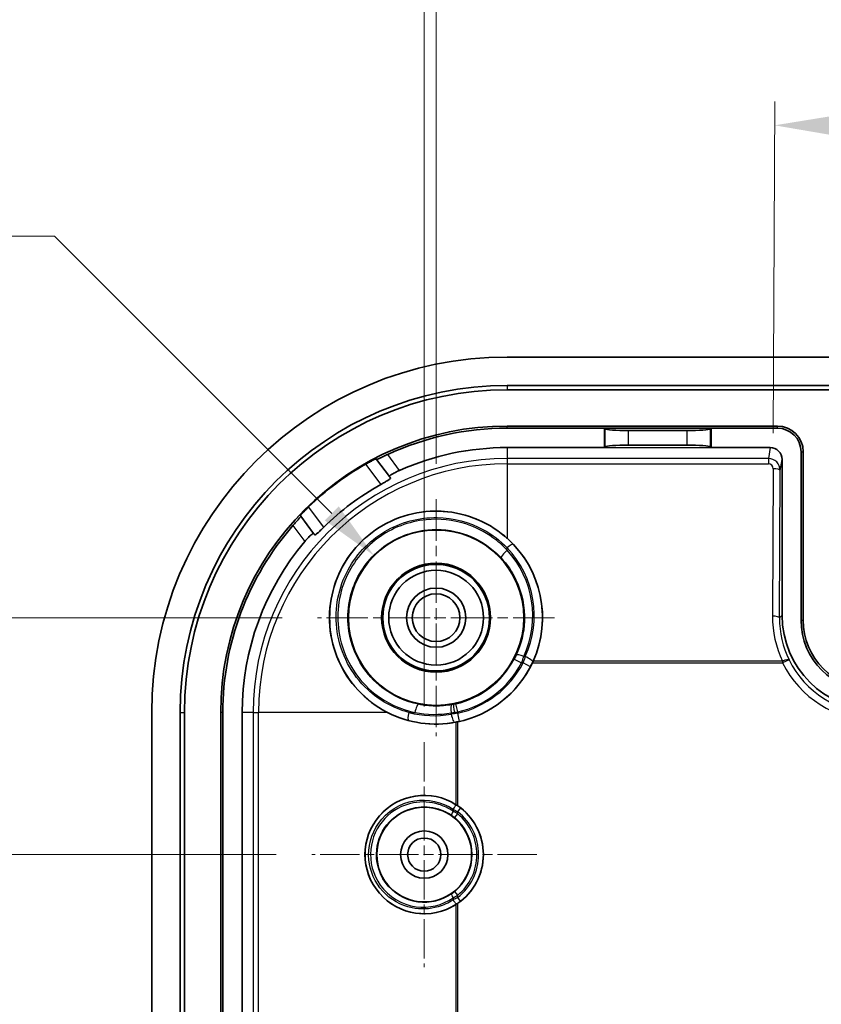
# Model space of a CAD drawing. Units: millimetres. Extents: x 53 to 2233, y 155 to 577.
# Drawn here: x 1443 to 1477, y 458 to 500 of the extents above; entities that cross this region are included whole.
import ezdxf

# ---------------------------------------------------------------- set-up
doc = ezdxf.new("R2010")
doc.units = ezdxf.units.MM
doc.linetypes.add('CHAIN', pattern=[0.3543, 0.2362, -0.0295, 0.0591, -0.0295])
doc.layers.get('Defpoints').update_dxf_attribs({"lineweight": 25})
for name, color, linetype, lineweight in [('Center Mark (ISO)', 131, 'Continuous', 18), ('Dimension (ISO)', 7, 'Continuous', 18), ('Visible (ISO)', 7, 'Continuous', 35), ('Visible Narrow (ISO)', 7, 'Continuous', 25)]:
    doc.layers.add(name, color=color, linetype=linetype, lineweight=lineweight)
doc.styles.add('Note Text (TK)', font='txt')
doc.dimstyles.new('Default - Method 1b (TK)', dxfattribs={"dimtxt": 2.5, "dimasz": 2.5, "dimexe": 1, "dimexo": 1.5, "dimgap": 1, "dimtad": 1, "dimtoh": 1, "dimrnd": 1e-08, "dimdsep": 46, "dimtxsty": 'Note Text (TK)', "dimcen": 0.09, "dimdle": 5, "dimclrd": 100, "dimclre": 100, "dimclrt": 7, "dimadec": 1, "dimazin": 1, "dimtfac": 1, "dimtmove": 0, "dimatfit": 3, "dimfxl": 1, "dimtolj": 1, "dimlwd": -1, "dimlwe": -1, "dimarcsym": 0})

# ---------------------------------------------------------------- blocks, each defined once
blk = doc.blocks.new('*D43')
at = {"layer": 'Defpoints', "color": 0}
for p in [(1511.5, 504.588), (1460.5, 479.668), (1511.5, 479.668)]:
    blk.add_point(p, dxfattribs=at)
at = {"layer": 'Dimension (ISO)', "color": 100}
for p, q in [((1460.5, 481.168), (1460.5, 505.588)), ((1511.5, 481.168), (1511.5, 505.588)), ((1463, 504.588), (1509, 504.588))]:
    blk.add_line(p, q, dxfattribs=at)
for points in [[(1463, 505.005), (1463, 504.171), (1460.5, 504.588)], [(1509, 505.005), (1509, 504.171), (1511.5, 504.588)]]:
    blk.add_solid(points, dxfattribs=at)
at = {"layer": 'Dimension (ISO)', "color": 7, "insert": (1484.615, 506.838), "char_height": 2.5, "attachment_point": 4, "style": 'Note Text (TK)'}
blk.add_mtext('\\A1;51', dxfattribs=at)
blk = doc.blocks.new('*D44')
at = {"layer": 'Defpoints', "color": 0}
for p in [(1512, 514.512), (1460, 469.418), (1512, 469.418)]:
    blk.add_point(p, dxfattribs=at)
at = {"layer": 'Dimension (ISO)', "color": 100}
for p, q in [((1460, 470.918), (1460, 515.512)), ((1512, 470.918), (1512, 515.512)), ((1462.5, 514.512), (1509.5, 514.512))]:
    blk.add_line(p, q, dxfattribs=at)
for points in [[(1462.5, 514.928), (1462.5, 514.095), (1460, 514.512)], [(1509.5, 514.928), (1509.5, 514.095), (1512, 514.512)]]:
    blk.add_solid(points, dxfattribs=at)
at = {"layer": 'Dimension (ISO)', "color": 7, "insert": (1484.366, 516.762), "char_height": 2.5, "attachment_point": 4, "style": 'Note Text (TK)'}
blk.add_mtext('\\A1;52', dxfattribs=at)
blk = doc.blocks.new('*D46')
at = {"layer": 'Defpoints', "color": 0}
for p in [(1455.25, 464.668), (1436.719, 406.668), (1455.25, 406.668)]:
    blk.add_point(p, dxfattribs=at)
at = {"layer": 'Dimension (ISO)', "color": 100}
for p, q in [((1453.75, 464.668), (1435.719, 464.668)), ((1436.719, 462.168), (1436.719, 409.168)), ((1453.75, 406.668), (1435.719, 406.668))]:
    blk.add_line(p, q, dxfattribs=at)
for points in [[(1436.303, 462.168), (1437.136, 462.168), (1436.719, 464.668)], [(1436.303, 409.168), (1437.136, 409.168), (1436.719, 406.668)]]:
    blk.add_solid(points, dxfattribs=at)
at = {"layer": 'Dimension (ISO)', "color": 7, "insert": (1434.469, 434.028), "char_height": 2.5, "attachment_point": 4, "rotation": 90, "style": 'Note Text (TK)'}
blk.add_mtext('\\A1;58', dxfattribs=at)
blk = doc.blocks.new('*D47')
at = {"layer": 'Defpoints', "color": 0}
for p in [(1455.5, 474.668), (1426.602, 396.668), (1455.743, 396.668)]:
    blk.add_point(p, dxfattribs=at)
at = {"layer": 'Dimension (ISO)', "color": 100}
for p, q in [((1454, 474.668), (1425.602, 474.668)), ((1426.602, 472.168), (1426.602, 399.168)), ((1454.243, 396.668), (1425.602, 396.668))]:
    blk.add_line(p, q, dxfattribs=at)
for points in [[(1426.186, 472.168), (1427.019, 472.168), (1426.602, 474.668)], [(1426.186, 399.168), (1427.019, 399.168), (1426.602, 396.668)]]:
    blk.add_solid(points, dxfattribs=at)
at = {"layer": 'Dimension (ISO)', "color": 7, "insert": (1424.352, 434.056), "char_height": 2.5, "attachment_point": 4, "rotation": 90, "style": 'Note Text (TK)'}
blk.add_mtext('\\A1;78', dxfattribs=at)
blk = doc.blocks.new('*D51')
at = {"layer": 'Defpoints', "color": 0}
for p in [(1457.868, 477.3), (1463.139, 472.029)]:
    blk.add_point(p, dxfattribs=at)
at = {"layer": 'Dimension (ISO)', "color": 100}
for p, q in [((1422.517, 490.767), (1444.401, 490.767)), ((1444.401, 490.767), (1456.1, 479.068)), ((1460.414, 474.664), (1460.594, 474.664)), ((1460.504, 474.574), (1460.504, 474.754))]:
    blk.add_line(p, q, dxfattribs=at)
blk.add_solid([(1456.395, 479.363), (1455.805, 478.773), (1457.868, 477.3)], dxfattribs=at)
at = {"layer": 'Dimension (ISO)', "color": 7, "insert": (1422.517, 493.316), "char_height": 2.5, "attachment_point": 4, "style": 'Note Text (TK)'}
blk.add_mtext('\\A1;(4-∅7.5)', dxfattribs=at)
blk = doc.blocks.new('*D57')
at = {"layer": 'Defpoints', "color": 0}
for p in [(1497.345, 495.351), (1474.719, 480.958), (1497.281, 480.884)]:
    blk.add_point(p, dxfattribs=at)
at = {"layer": 'Dimension (ISO)', "color": 100}
for p, q in [((1474.725, 482.458), (1474.788, 496.451)), ((1497.287, 482.384), (1497.349, 496.351)), ((1477.283, 495.44), (1494.845, 495.362))]:
    blk.add_line(p, q, dxfattribs=at)
for points in [[(1477.285, 495.857), (1477.281, 495.024), (1474.783, 495.451)], [(1494.847, 495.779), (1494.843, 494.946), (1497.345, 495.351)]]:
    blk.add_solid(points, dxfattribs=at)
at = {"layer": 'Dimension (ISO)', "color": 7, "insert": (1483.981, 497.661), "char_height": 2.5, "attachment_point": 4, "rotation": 359.7457, "style": 'Note Text (TK)'}
blk.add_mtext('\\A1;23', dxfattribs=at)

msp = doc.modelspace()

# ---------------------------------------------------------------- linework, layer by layer
at = {"layer": 'Center Mark (ISO)', "linetype": 'CHAIN', "ltscale": 7.408052}
for p, q in [((1460.4997, 479.6685), (1460.4997, 469.6683)), ((1465.4997, 474.6684), (1455.4996, 474.6684))]:
    msp.add_line(p, q, dxfattribs=at)
at = {"layer": 'Center Mark (ISO)', "linetype": 'CHAIN', "ltscale": 7.037547}
for p, q in [((1459.9997, 469.4184), (1459.9997, 459.9184)), ((1464.7497, 464.6684), (1455.2497, 464.6684))]:
    msp.add_line(p, q, dxfattribs=at)
at = {"layer": 'Visible (ISO)'}
for p, q in [((1463.4997, 485.6684), (1508.4997, 485.6684)), ((1463.4997, 484.4684), (1508.4997, 484.4684)), ((1477.5179, 484.2866), (1463.4997, 484.2866)), ((1474.8997, 482.7592), (1463.4997, 482.7592)), ((1467.5997, 482.6684), (1463.4997, 482.6684)), ((1472.0997, 482.6684), (1467.5997, 482.6684)), ((1467.5997, 482.6684), (1467.6248, 482.6433)), ((1467.5997, 481.8495), (1467.5997, 482.6684)), ((1468.621, 482.5634), (1471.0784, 482.5634)), ((1472.0997, 482.6684), (1472.0745, 482.6433)), ((1474.8997, 482.6684), (1472.0997, 482.6684)), ((1472.0997, 482.6684), (1472.0997, 481.8495)), ((1463.4997, 481.8495), (1467.5997, 481.8495)), ((1467.5997, 481.8495), (1467.6248, 481.8746)), ((1471.0784, 481.9545), (1468.621, 481.9545)), ((1472.0997, 481.8495), (1472.0745, 481.8746)), ((1472.0997, 481.8495), (1474.6005, 481.8495)), ((1457.9728, 481.371), (1457.9898, 481.3483)), ((1457.9898, 481.3483), (1458.5297, 480.6283)), ((1475.0997, 481.3478), (1475.0997, 474.7678)), ((1475.8997, 474.5684), (1475.8997, 481.6684)), ((1475.9905, 474.5684), (1475.9905, 481.6684)), ((1454.7898, 478.9483), (1454.7728, 478.971)), ((1455.3297, 478.2283), (1454.7898, 478.9483)), ((1448.4997, 400.6684), (1448.4997, 470.6684)), ((1449.6997, 400.6684), (1449.6997, 470.6684)), ((1449.8815, 470.6684), (1449.8815, 400.6684)), ((1451.4089, 470.6684), (1451.4089, 400.6684)), ((1451.4997, 470.6684), (1451.4997, 453.1684)), ((1452.3186, 453.1684), (1452.3186, 470.6684))]:
    msp.add_line(p, q, dxfattribs=at)
for centre, radius in [((1460.4997, 474.6684), 3.7), ((1460.4997, 474.6684), 2.3), ((1460.4997, 474.6684), 2.25), ((1460.4997, 474.6684), 2), ((1460.4997, 474.6684), 1.2501), ((1460.4997, 474.6684), 1.0065), ((1459.9997, 464.6684), 2), ((1459.9997, 464.6684), 1), ((1459.9997, 464.6684), 0.7)]:
    msp.add_circle(centre, radius, dxfattribs=at)
for centre, radius, start, end in [((1463.4997, 470.6684), 15, 90, 180), ((1463.4997, 470.6684), 13.8, 90, 180), ((1463.4997, 470.6684), 13.6182, 90, 180), ((1463.4997, 470.6684), 12.0908, 90, 180), ((1463.4997, 470.6684), 12, 90, 114.8452), ((1474.8997, 481.6684), 1.0908, 0, 90), ((1474.8997, 481.6684), 1, 0, 90), ((1463.4997, 470.6684), 11.181, 90, 113.94976), ((1463.4997, 470.6684), 12.0629, 119.72676, 134.01304), ((1463.4997, 470.6684), 11.001, 119.03317, 134.70663), ((1463.4997, 470.6684), 12, 138.8946, 180), ((1463.4997, 470.6684), 11.181, 139.79003, 180), ((1478.8997, 474.5684), 3, 180, 270), ((1478.8997, 474.5684), 2.9092, 180, 270), ((1460.4997, 474.6684), 4.4895, 281.73264, 334.7806), ((1459.9997, 464.6684), 2.4958, 304.47996, 55.52004)]:
    msp.add_arc(centre, radius, start, end, dxfattribs=at)
for centre, major_axis, ratio, start_param, end_param in [((1468.621, 482.6509), (-1, 0), 0.0874887, 0.0872665, 1.5707963), ((1471.0784, 482.6509), (-1, 0), 0.0874887, 1.5707963, 3.0543262), ((1468.621, 481.867), (1, 0), 0.0874887, 1.5707963, 3.0543262), ((1471.0784, 481.867), (1, 0), 0.0874887, 0.0872665, 1.5707963), ((1474.5996, 481.347), (0.0864, 0.4951), 0.9948871, 4.886069, 6.4551287), ((1460.4997, 474.6744), (0, 4.492), 0.9999991, 4.2891414, 5.5518693), ((1479.1003, 474.769), (-2.8293, -2.8293), 0.9996955, 5.4979394, 7.0684312), ((1460.4937, 474.6684), (4.4907, 0), 0.9999991, 4.240542, 4.9016799), ((1459.9963, 464.6684), (2.4976, 0), 0.9999991, 1.0034009, 5.2797844)]:
    msp.add_ellipse(centre, major_axis=major_axis, ratio=ratio, start_param=start_param, end_param=end_param, dxfattribs=at)
for points, knots in [([(1457.9728, 481.371), (1457.9714, 481.3727), (1457.9589, 481.3689), (1457.9113, 481.3489), (1457.8758, 481.3326), (1457.795, 481.2931), (1457.7443, 481.2674), (1457.6343, 481.209), (1457.5751, 481.1763), (1457.5194, 481.1445), (1457.5188, 481.1442), (1457.5181, 481.1438)], [0.000289793, 0.000289793, 0.000289793, 0.000289793, 0.01894291, 0.01894291, 0.03788582, 0.03788582, 0.05691455, 0.05691455, 0.075943279, 0.075943279, 0.076162246, 0.076162246, 0.076162246, 0.076162246]), ([(1458.4577, 481.5578), (1458.4565, 481.5573), (1458.4554, 481.5567), (1458.3961, 481.5293), (1458.3341, 481.5004), (1458.22, 481.4473), (1458.1678, 481.423), (1458.0861, 481.3856), (1458.0508, 481.3698), (1458.0034, 481.3504), (1457.9911, 481.3466), (1457.9898, 481.3483)], [0.075742383, 0.075742383, 0.075742383, 0.075742383, 0.07611327, 0.07611327, 0.095346711, 0.095346711, 0.114580153, 0.114580153, 0.133410681, 0.133410681, 0.151950743, 0.151950743, 0.151950743, 0.151950743]), ([(1458.5297, 480.6283), (1458.5296, 480.6286), (1458.5294, 480.6288), (1458.5293, 480.6291), (1458.5265, 480.6347), (1458.5349, 480.6464), (1458.5762, 480.6806), (1458.6091, 480.7029), (1458.6876, 480.7505), (1458.7384, 480.7788), (1458.8477, 480.8347), (1458.9056, 480.8622), (1458.9609, 480.8868)], [0.305247514, 0.305247514, 0.305247514, 0.305247514, 0.306147482, 0.306147482, 0.306147482, 0.325081972, 0.325081972, 0.344016461, 0.344016461, 0.363166892, 0.363166892, 0.381169552, 0.381169552, 0.381169552, 0.381169552]), ([(1458.1607, 480.2871), (1458.2141, 480.3167), (1458.2706, 480.3488), (1458.3763, 480.4106), (1458.4251, 480.4402), (1458.5009, 480.4891), (1458.533, 480.5115), (1458.5735, 480.5454), (1458.5818, 480.5569), (1458.5789, 480.5628), (1458.5787, 480.563), (1458.5785, 480.5633)], [0.076470007, 0.076470007, 0.076470007, 0.076470007, 0.094719764, 0.094719764, 0.113652933, 0.113652933, 0.13241712, 0.13241712, 0.151181306, 0.151181306, 0.1520879, 0.1520879, 0.1520879, 0.1520879]), ([(1455.1181, 479.3438), (1455.1176, 479.3433), (1455.1171, 479.3428), (1455.071, 479.2982), (1455.023, 479.2505), (1454.9362, 479.1613), (1454.8972, 479.1198), (1454.8368, 479.0533), (1454.8111, 479.0238), (1454.7786, 478.9837), (1454.7714, 478.9728), (1454.7728, 478.971)], [0.226503335, 0.226503335, 0.226503335, 0.226503335, 0.226722301, 0.226722301, 0.245751031, 0.245751031, 0.264779761, 0.264779761, 0.283722671, 0.283722671, 0.302375787, 0.302375787, 0.302375787, 0.302375787]), ([(1454.7898, 478.9483), (1454.7911, 478.9466), (1454.7839, 478.9358), (1454.752, 478.8958), (1454.727, 478.8662), (1454.6682, 478.7983), (1454.6303, 478.755), (1454.5473, 478.6603), (1454.5022, 478.6089), (1454.4593, 478.5596), (1454.4585, 478.5587), (1454.4577, 478.5578)], [0.152919691, 0.152919691, 0.152919691, 0.152919691, 0.171459753, 0.171459753, 0.190290281, 0.190290281, 0.209523722, 0.209523722, 0.228757164, 0.228757164, 0.22912805, 0.22912805, 0.22912805, 0.22912805]), ([(1463.4997, 478.0178), (1463.4641, 478.0497), (1463.4282, 478.0809), (1463.0263, 478.4192), (1462.5791, 478.6894), (1461.6157, 479.0563), (1461.0996, 479.1527), (1460.1396, 479.1782), (1459.6229, 479.111), (1458.6449, 478.7996), (1458.1835, 478.5555), (1457.4166, 477.9803), (1457.0531, 477.6057), (1456.4803, 476.754), (1456.2711, 476.2768), (1456.0267, 475.3481), (1455.9748, 474.8256), (1456.0573, 473.7981), (1456.1915, 473.2931), (1456.5787, 472.4163), (1456.8618, 471.9777), (1457.5614, 471.2288), (1457.9777, 470.9185), (1458.4159, 470.6873), (1458.4341, 470.6778), (1458.4525, 470.6684)], [0.5741972, 0.5741972, 0.5741972, 0.5741972, 0.5885374, 0.5885374, 0.7339682, 0.7339682, 0.8793991, 0.8793991, 1.0231909, 1.0231909, 1.1669827, 1.1669827, 1.3107745, 1.3107745, 1.4545663, 1.4545663, 1.5999972, 1.5999972, 1.745428, 1.745428, 1.8914865, 1.8914865, 2.0375449, 2.0375449, 2.0438552, 2.0438552, 2.0438552, 2.0438552]), ([(1455.3785, 478.1633), (1455.3787, 478.163), (1455.3789, 478.1628), (1455.3837, 478.1584), (1455.3971, 478.1631), (1455.441, 478.1924), (1455.4715, 478.217), (1455.5396, 478.2761), (1455.5818, 478.3147), (1455.6707, 478.3988), (1455.7172, 478.4441), (1455.7607, 478.4871)], [0.151480513, 0.151480513, 0.151480513, 0.151480513, 0.152387107, 0.152387107, 0.171151293, 0.171151293, 0.18991548, 0.18991548, 0.208848649, 0.208848649, 0.227098405, 0.227098405, 0.227098405, 0.227098405]), ([(1454.9609, 477.8868), (1454.9999, 477.933), (1455.0425, 477.9809), (1455.1268, 478.0702), (1455.1682, 478.111), (1455.2359, 478.173), (1455.2666, 478.1983), (1455.3109, 478.2284), (1455.3245, 478.2333), (1455.3291, 478.229), (1455.3294, 478.2288), (1455.3296, 478.2286), (1455.3297, 478.2283)], [0.231125412, 0.231125412, 0.231125412, 0.231125412, 0.249128071, 0.249128071, 0.268278503, 0.268278503, 0.287212992, 0.287212992, 0.306147482, 0.306147482, 0.306147482, 0.307047449, 0.307047449, 0.307047449, 0.307047449]), ([(1464.5613, 472.7555), (1464.5614, 472.7557), (1464.5615, 472.7559), (1464.5727, 472.7799), (1464.5842, 472.8048), (1464.5953, 472.8294)], [0.0479199832, 0.0479199832, 0.0479199832, 0.0479199832, 0.0479939054, 0.0479939054, 0.0558537886, 0.0558537886, 0.0558537886, 0.0558537886]), ([(1461.3387, 470.2579), (1461.3633, 470.2626), (1461.3883, 470.2677), (1461.4124, 470.2726), (1461.4125, 470.2727), (1461.4126, 470.2727)], [0.1296608754, 0.1296608754, 0.1296608754, 0.1296608754, 0.1369979162, 0.1369979162, 0.1370305216, 0.1370305216, 0.1370305216, 0.1370305216]), ([(1461.4126, 466.7258), (1461.4123, 466.726), (1461.412, 466.7262), (1461.3883, 466.7424), (1461.3635, 466.7589), (1461.3387, 466.7747)], [0.0514985706, 0.0514985706, 0.0514985706, 0.0514985706, 0.0516063053, 0.0516063053, 0.0601144957, 0.0601144957, 0.0601144957, 0.0601144957]), ([(1461.3387, 462.5621), (1461.3635, 462.578), (1461.3883, 462.5944), (1461.412, 462.6107), (1461.4123, 462.6109), (1461.4126, 462.6111)], [0.1413965288, 0.1413965288, 0.1413965288, 0.1413965288, 0.1499047192, 0.1499047192, 0.1500124539, 0.1500124539, 0.1500124539, 0.1500124539])]:
    msp.add_open_spline(points, degree=3, knots=knots, dxfattribs=at)
for points, weights in [([(1458.5297, 480.6283), (1458.5542, 480.5957), (1458.5785, 480.5633)], [1.00001360377, 1.00002037682, 1.00001370557]), ([(1455.3785, 478.1633), (1455.3542, 478.1957), (1455.3297, 478.2283)], [1.00001370622, 1.00002037778, 1.00001360441])]:
    msp.add_rational_spline(points, weights, degree=2, dxfattribs=at)
at = {"layer": 'Visible Narrow (ISO)'}
for p, q in [((1463.4997, 484.4684), (1463.4997, 484.2866)), ((1463.4997, 482.6684), (1463.4997, 482.7592)), ((1467.6248, 482.6433), (1467.6248, 481.8746)), ((1468.621, 481.9545), (1468.621, 482.5634)), ((1471.0784, 482.5634), (1471.0784, 481.9545)), ((1472.0745, 481.8746), (1472.0745, 482.6433)), ((1474.8997, 482.6684), (1474.8997, 482.7592)), ((1463.4997, 481.8495), (1463.4997, 481.3884)), ((1467.5997, 481.8495), (1472.0997, 481.8495)), ((1474.6005, 481.8495), (1474.52, 481.3884)), ((1458.9609, 480.8868), (1458.4577, 481.5578)), ((1463.4997, 481.3884), (1463.4997, 481.1638)), ((1474.52, 481.3884), (1463.4997, 481.3884)), ((1474.52, 481.3884), (1474.52, 481.1638)), ((1475.0187, 480.884), (1475.0997, 481.3478)), ((1475.8997, 481.6684), (1475.9905, 481.6684)), ((1457.5181, 481.1438), (1458.1607, 480.2871)), ((1463.4997, 481.1638), (1463.4997, 478.0178)), ((1463.4997, 481.1638), (1474.52, 481.1638)), ((1474.7187, 480.9579), (1474.6911, 474.7331)), ((1474.9911, 474.6592), (1475.0187, 480.884)), ((1455.7607, 478.4871), (1455.1181, 479.3438)), ((1454.4577, 478.5578), (1454.9609, 477.8868)), ((1463.4997, 477.5149), (1463.4997, 477.6126)), ((1475.0997, 474.7678), (1474.9911, 474.6592)), ((1475.8997, 474.5684), (1475.9905, 474.5684)), ((1464.1985, 473.0265), (1464.2588, 473.0265)), ((1463.7973, 472.9195), (1464.1065, 472.7555)), ((1464.168, 472.7555), (1464.1065, 472.7555)), ((1464.4784, 472.5937), (1464.168, 472.7555)), ((1464.5613, 472.7555), (1475.1229, 472.7555)), ((1475.1229, 472.8294), (1464.5953, 472.8294)), ((1475.3921, 472.8877), (1475.1229, 472.7555)), ((1475.1229, 472.8294), (1475.1229, 472.7555)), ((1461.4127, 470.6891), (1461.3344, 471.0302)), ((1449.6997, 470.6684), (1449.8815, 470.6684)), ((1451.4997, 470.6684), (1451.4089, 470.6684)), ((1452.7797, 470.6684), (1452.3186, 470.6684)), ((1452.7797, 470.6684), (1453.0043, 470.6684)), ((1452.7797, 470.6684), (1452.7797, 400.6684)), ((1458.4525, 470.6684), (1453.0043, 470.6684)), ((1453.0043, 400.6684), (1453.0043, 470.6684)), ((1459.3472, 470.6684), (1459.6066, 470.6684)), ((1461.1416, 470.5957), (1461.1416, 470.6513)), ((1461.2727, 470.6684), (1461.4126, 470.6684)), ((1461.4126, 470.6684), (1461.4126, 470.6332)), ((1461.4898, 470.2919), (1461.4126, 470.6332)), ((1461.3387, 470.2579), (1461.3387, 466.7747)), ((1461.4126, 466.7258), (1461.4126, 470.2727)), ((1461.2155, 466.5825), (1461.2155, 466.4956)), ((1461.2855, 466.2296), (1461.4126, 466.384)), ((1461.4126, 466.476), (1461.5358, 466.6335)), ((1461.4126, 466.384), (1461.4126, 466.476)), ((1461.4126, 462.9528), (1461.2855, 463.1072)), ((1461.2155, 462.8412), (1461.2155, 462.7544)), ((1461.4126, 462.8609), (1461.4126, 462.9528)), ((1461.5358, 462.7033), (1461.4126, 462.8609)), ((1461.4126, 408.7258), (1461.4126, 462.6111)), ((1461.3387, 462.5621), (1461.3387, 408.7747))]:
    msp.add_line(p, q, dxfattribs=at)
for centre, radius, start, end in [((1463.4997, 470.6684), 10.72, 90, 180), ((1463.4997, 470.6684), 10.4954, 90, 180), ((1460.4997, 474.6684), 3.7327, 282.9224, 332.06041), ((1460.4997, 474.6684), 4.1372, 282.74803, 332.45952), ((1460.4997, 474.6684), 4.0827, 282.9224, 332.06041), ((1460.4997, 474.6684), 4.4872, 282.74803, 332.45952), ((1463.4997, 470.6684), 2.0871, 179.43255, 180), ((1459.9997, 464.6684), 2.2942, 308.01426, 51.98574), ((1459.9997, 464.6684), 2.2225, 309.47423, 50.52577), ((1459.9997, 464.6684), 2.4942, 308.01426, 51.98574), ((1459.9997, 464.6684), 2.0225, 309.47423, 50.52577)]:
    msp.add_arc(centre, radius, start, end, dxfattribs=at)
for centre, major_axis, ratio, start_param, end_param in [((1474.5187, 480.8836), (0.0395, 0.5032), 0.9904416, 4.7906713, 6.3597311), ((1474.5187, 480.9575), (0.021, 0.2052), 0.9692795, 4.812852, 6.3819118), ((1474.7187, 480.884), (0.3, -0.0013), 0.2463965, 0.0180086, 1.5718898), ((1463.4997, 477.5263), (0.2536, 0.2412), 0.1811982, 0.0053241, 1.4001876), ((1460.4997, 474.7602), (0, 4.1396), 0.9999991, 4.2802729, 5.4725732), ((1463.4997, 477.4287), (-0.2573, -0.2372), 0.1837425, 4.5445914, 6.2778586), ((1460.4997, 474.7492), (0, 4.0803), 0.9999991, 4.2765226, 5.4571677), ((1478.9918, 474.7345), (-1.7253, -3.9652), 0.9935128, 5.1207146, 5.5771213), ((1474.6911, 474.6592), (0.3, -0.0013), 0.2463965, 0.0180086, 1.5718898), ((1478.9918, 474.6605), (-1.61, -3.6883), 0.9930127, 5.1217414, 5.5781481), ((1464.1985, 472.9403), (-0.3173, 0.1478), 0.2245802, 4.816606, 6.2778121), ((1464.2588, 472.9403), (0.3178, -0.1466), 0.2249511, 0.0053737, 1.6741704), ((1475.1229, 472.7555), (0.27, 0.1308), 0.2230395, 0.0239612, 1.4631651), ((1478.9833, 474.6521), (-3.0415, -3.0415), 0.9996955, 5.9543461, 7.0684312), ((1478.9833, 474.6521), (-2.8294, -2.8294), 0.9996498, 5.9543461, 7.0684312), ((1459.6928, 470.6684), (0.0697, 0.343), 0.241761, 0.0053961, 1.6198518), ((1461.2278, 470.6513), (-0.062, 0.3445), 0.2427369, 0.0053974, 1.5271555), ((1461.3172, 470.6684), (-0.0699, 0.343), 0.1246168, 0.0052771, 1.5454163), ((1459.4334, 470.6684), (-0.0897, -0.3383), 0.238643, 4.7755901, 6.2777935), ((1460.4079, 474.6684), (-4.1383, 0), 0.9999991, 1.311574, 1.7490187), ((1460.4189, 474.6684), (4.0816, 0), 0.9999991, 4.5120413, 4.8903861), ((1461.2278, 470.5957), (0.062, -0.3445), 0.2427276, 4.6686934, 6.2777879), ((1461.2648, 466.5825), (0.1105, 0.1667), 0.2073349, 0.0053523, 1.707311), ((1461.2648, 466.4956), (-0.1137, -0.1646), 0.2047536, 4.8528881, 6.277836), ((1461.2648, 462.8412), (-0.1137, 0.1646), 0.2047536, 0.0053493, 1.4302972), ((1461.2648, 462.7544), (0.1105, -0.1667), 0.2073349, 4.5758743, 6.277833)]:
    msp.add_ellipse(centre, major_axis=major_axis, ratio=ratio, start_param=start_param, end_param=end_param, dxfattribs=at)
for points, knots in [([(1463.7531, 477.7677), (1463.4405, 478.0965), (1463.0768, 478.3784), (1462.0401, 478.9539), (1461.3116, 479.1506), (1459.7514, 479.1781), (1458.9202, 478.959), (1457.4601, 478.0938), (1456.8461, 477.4289), (1456.0603, 475.828), (1455.9183, 474.8827), (1456.2128, 472.9793), (1456.7199, 472.0396), (1457.995, 470.8705), (1458.6473, 470.5149), (1459.3433, 470.3302)], [-1.5446477, -1.5446477, -1.5446477, -1.5446477, -1.4170561, -1.4170561, -1.2129095, -1.2129095, -0.9836147, -0.9836147, -0.7433272, -0.7433272, -0.4892439, -0.4892439, -0.2050905, -0.2050905, 0, 0, 0, 0]), ([(1459.3472, 470.6684), (1458.7055, 470.8422), (1458.1042, 471.175), (1456.9304, 472.2656), (1456.4651, 473.1401), (1456.2004, 474.9099), (1456.3356, 475.7882), (1457.0703, 477.2762), (1457.6421, 477.8944), (1459.0008, 478.7005), (1459.7738, 478.9058), (1461.2251, 478.8849), (1461.903, 478.7049), (1462.8688, 478.1754), (1463.2078, 477.9157), (1463.4997, 477.6126)], [0, 0, 0, 0, 0.2050905, 0.2050905, 0.4892439, 0.4892439, 0.7433272, 0.7433272, 0.9836147, 0.9836147, 1.2129095, 1.2129095, 1.4170561, 1.4170561, 1.5446477, 1.5446477, 1.5446477, 1.5446477]), ([(1463.4997, 477.5149), (1463.3173, 477.7103), (1463.1153, 477.8883), (1462.5489, 478.2964), (1462.1596, 478.4934), (1461.2127, 478.7975), (1460.6399, 478.8591), (1459.345, 478.7307), (1458.6316, 478.4576), (1457.4198, 477.5676), (1456.9331, 476.9393), (1456.336, 475.4549), (1456.2686, 474.586), (1456.6592, 472.8622), (1457.1882, 472.0309), (1458.41, 471.0675), (1458.9944, 470.7956), (1459.6066, 470.6684)], [2.6030204, 2.6030204, 2.6030204, 2.6030204, 2.6841179, 2.6841179, 2.8138738, 2.8138738, 2.9825566, 2.9825566, 3.2018442, 3.2018442, 3.4293615, 3.4293615, 3.678911, 3.678911, 3.9618774, 3.9618774, 4.155043, 4.155043, 4.155043, 4.155043]), ([(1459.762, 471.0115), (1459.2023, 471.1252), (1458.668, 471.3699), (1457.5496, 472.2399), (1457.0641, 472.9925), (1456.7014, 474.5551), (1456.7593, 475.3432), (1457.2966, 476.6894), (1457.7368, 477.2591), (1458.834, 478.065), (1459.4806, 478.3114), (1460.654, 478.4246), (1461.173, 478.3669), (1462.0304, 478.0871), (1462.3828, 477.9065), (1462.895, 477.533), (1463.0774, 477.3703), (1463.2421, 477.1917)], [-4.155043, -4.155043, -4.155043, -4.155043, -3.9618774, -3.9618774, -3.678911, -3.678911, -3.4293615, -3.4293615, -3.2018442, -3.2018442, -2.9825566, -2.9825566, -2.8138738, -2.8138738, -2.6841179, -2.6841179, -2.6030204, -2.6030204, -2.6030204, -2.6030204]), ([(1464.5768, 472.7941), (1464.7887, 473.2538), (1464.9221, 473.7496), (1465.0126, 474.7117), (1464.9847, 475.1763), (1464.8872, 475.6259), (1464.7896, 476.0755), (1464.6224, 476.5099), (1464.2152, 477.2193), (1463.9998, 477.5084), (1463.7531, 477.7677)], [-2.0029124, -2.0029124, -2.0029124, -2.0029124, -1.664658, -1.664658, -1.3572387, -1.3572387, -1.3572387, -1.0498195, -1.0498195, -0.8106121, -0.8106121, -0.8106121, -0.8106121]), ([(1463.2421, 477.1917), (1463.4957, 476.9166), (1463.7076, 476.6032), (1464.1255, 475.7247), (1464.2498, 475.1215), (1464.2088, 474.0284), (1464.0904, 473.5374), (1463.8814, 473.0884)], [0.8260176, 0.8260176, 0.8260176, 0.8260176, 1.1269272, 1.1269272, 1.6083827, 1.6083827, 2.0066627, 2.0066627, 2.0066627, 2.0066627]), ([(1463.8814, 473.0884), (1463.8684, 473.0604), (1463.8548, 473.0322), (1463.8267, 472.9757), (1463.8122, 472.9475), (1463.7973, 472.9195)], [0, 0, 0, 0, 0.010408788, 0.010408788, 0.020817575, 0.020817575, 0.020817575, 0.020817575]), ([(1464.1065, 472.7555), (1464.1228, 472.8005), (1464.1386, 472.8457), (1464.1694, 472.9363), (1464.1842, 472.9816), (1464.1985, 473.0265)], [-0.020817575, -0.020817575, -0.020817575, -0.020817575, -0.010408788, -0.010408788, 0, 0, 0, 0]), ([(1464.2588, 473.0265), (1464.2446, 472.9816), (1464.23, 472.9364), (1464.1997, 472.8458), (1464.184, 472.8005), (1464.168, 472.7555)], [-0.020762732, -0.020762732, -0.020762732, -0.020762732, -0.010381366, -0.010381366, 0, 0, 0, 0]), ([(1464.4784, 472.5937), (1464.4957, 472.6269), (1464.5127, 472.6604), (1464.5455, 472.7274), (1464.5614, 472.7609), (1464.5768, 472.7941)], [0, 0, 0, 0, 0.010381366, 0.010381366, 0.020762732, 0.020762732, 0.020762732, 0.020762732]), ([(1461.1654, 470.9956), (1460.9338, 470.954), (1460.6982, 470.9343), (1460.2276, 470.9397), (1459.9926, 470.9646), (1459.762, 471.0115)], [1.39279924, 1.39279924, 1.39279924, 1.39279924, 1.58197162, 1.58197162, 1.771144, 1.771144, 1.771144, 1.771144]), ([(1461.3344, 471.0302), (1461.3199, 471.0269), (1461.3053, 471.0236), (1461.2762, 471.0173), (1461.2617, 471.0143), (1461.2472, 471.0113)], [0, 0, 0, 0, 0.0048960777, 0.0048960777, 0.0097921554, 0.0097921554, 0.0097921554, 0.0097921554]), ([(1461.4126, 470.6332), (1461.3672, 470.6262), (1461.3217, 470.6196), (1461.2311, 470.607), (1461.186, 470.6012), (1461.1416, 470.5957)], [-0.019047382, -0.019047382, -0.019047382, -0.019047382, -0.009523691, -0.009523691, 0, 0, 0, 0]), ([(1461.2727, 470.6684), (1461.296, 470.6717), (1461.3194, 470.6751), (1461.366, 470.682), (1461.3894, 470.6855), (1461.4127, 470.6891)], [-0.0097921554, -0.0097921554, -0.0097921554, -0.0097921554, -0.0048960777, -0.0048960777, 0, 0, 0, 0]), ([(1459.3433, 470.3302), (1459.713, 470.2321), (1460.0953, 470.1816), (1460.7497, 470.1792), (1461.0218, 470.203), (1461.2894, 470.2512)], [1.31157398, 1.31157398, 1.31157398, 1.31157398, 1.56725421, 1.56725421, 1.74901873, 1.74901873, 1.74901873, 1.74901873]), ([(1461.2894, 470.2512), (1461.3223, 470.2571), (1461.3556, 470.2635), (1461.4226, 470.277), (1461.4562, 470.2843), (1461.4898, 470.2919)], [0, 0, 0, 0, 0.009523691, 0.009523691, 0.019047382, 0.019047382, 0.019047382, 0.019047382]), ([(1461.375, 466.7493), (1460.8609, 467.0899), (1460.2164, 467.2302), (1458.9473, 467.0295), (1458.3362, 466.648), (1457.6148, 465.6192), (1457.4555, 465.0144), (1457.5635, 463.8978), (1457.7901, 463.3858), (1458.5007, 462.6026), (1458.9788, 462.3297), (1459.888, 462.1423), (1460.3031, 462.1586), (1460.9331, 462.341), (1461.1647, 462.4482), (1461.375, 462.5875)], [-2.1559418, -2.1559418, -2.1559418, -2.1559418, -1.4140349, -1.4140349, -0.6115946, -0.6115946, 0.0964173, 0.0964173, 0.7369544, 0.7369544, 1.3676155, 1.3676155, 1.8527394, 1.8527394, 2.1559418, 2.1559418, 2.1559418, 2.1559418]), ([(1461.2155, 462.7544), (1461.022, 462.6262), (1460.809, 462.5276), (1460.2295, 462.3598), (1459.8477, 462.3447), (1459.0113, 462.517), (1458.5715, 462.768), (1457.9176, 463.4884), (1457.7092, 463.9594), (1457.6098, 464.9867), (1457.7564, 465.5431), (1458.4201, 466.4896), (1458.9823, 466.8404), (1460.1497, 467.0249), (1460.7426, 466.8958), (1461.2155, 466.5825)], [-2.1559418, -2.1559418, -2.1559418, -2.1559418, -1.8527394, -1.8527394, -1.3676155, -1.3676155, -0.7369544, -0.7369544, -0.0964173, -0.0964173, 0.6115946, 0.6115946, 1.4140349, 1.4140349, 2.1559418, 2.1559418, 2.1559418, 2.1559418]), ([(1461.2155, 466.4956), (1461.0306, 466.6233), (1460.8263, 466.7227), (1460.2685, 466.8959), (1459.8992, 466.9174), (1459.0865, 466.7657), (1458.6563, 466.5306), (1458.003, 465.8363), (1457.7911, 465.3703), (1457.6913, 464.3597), (1457.8356, 463.8156), (1458.4934, 462.8883), (1459.056, 462.5482), (1460.1994, 462.3948), (1460.7665, 462.5311), (1461.2155, 462.8412)], [-2.175279, -2.175279, -2.175279, -2.175279, -1.8718055, -1.8718055, -1.3862479, -1.3862479, -0.7550231, -0.7550231, -0.0984188, -0.0984188, 0.6169239, 0.6169239, 1.4374134, 1.4374134, 2.175279, 2.175279, 2.175279, 2.175279]), ([(1461.5358, 466.6335), (1461.5096, 466.654), (1461.483, 466.674), (1461.4293, 466.7126), (1461.4022, 466.7313), (1461.375, 466.7493)], [-0.018352278, -0.018352278, -0.018352278, -0.018352278, -0.009176139, -0.009176139, 0, 0, 0, 0]), ([(1461.1509, 463.0056), (1460.7423, 462.7235), (1460.2262, 462.5995), (1459.1859, 462.7392), (1458.674, 463.0487), (1458.0756, 463.8925), (1457.9443, 464.3875), (1458.0351, 465.307), (1458.2278, 465.731), (1458.8222, 466.3627), (1459.2136, 466.5767), (1459.9531, 466.7149), (1460.2891, 466.6953), (1460.7967, 466.5378), (1460.9827, 466.4474), (1461.1509, 466.3312)], [-2.175279, -2.175279, -2.175279, -2.175279, -1.4374134, -1.4374134, -0.6169239, -0.6169239, 0.0984188, 0.0984188, 0.7550231, 0.7550231, 1.3862479, 1.3862479, 1.8718055, 1.8718055, 2.175279, 2.175279, 2.175279, 2.175279]), ([(1461.1509, 466.3312), (1461.1737, 466.3155), (1461.1964, 466.2991), (1461.2414, 466.2651), (1461.2636, 466.2476), (1461.2855, 466.2296)], [-0.018655662, -0.018655662, -0.018655662, -0.018655662, -0.009327831, -0.009327831, 0, 0, 0, 0]), ([(1461.2155, 466.5825), (1461.2487, 466.5659), (1461.282, 466.5487), (1461.3478, 466.5131), (1461.3805, 466.4948), (1461.4126, 466.476)], [0, 0, 0, 0, 0.009176139, 0.009176139, 0.018352278, 0.018352278, 0.018352278, 0.018352278]), ([(1461.4126, 466.384), (1461.3806, 466.4038), (1461.348, 466.423), (1461.2822, 466.4603), (1461.2489, 466.4783), (1461.2155, 466.4956)], [0, 0, 0, 0, 0.009327831, 0.009327831, 0.018655662, 0.018655662, 0.018655662, 0.018655662]), ([(1461.2855, 463.1072), (1461.2636, 463.0892), (1461.2414, 463.0717), (1461.1964, 463.0378), (1461.1737, 463.0214), (1461.1509, 463.0056)], [-0.018655664, -0.018655664, -0.018655664, -0.018655664, -0.009327832, -0.009327832, 0, 0, 0, 0]), ([(1461.2155, 462.8412), (1461.2489, 462.8585), (1461.2822, 462.8765), (1461.348, 462.9138), (1461.3806, 462.9331), (1461.4126, 462.9528)], [0, 0, 0, 0, 0.009327832, 0.009327832, 0.018655664, 0.018655664, 0.018655664, 0.018655664]), ([(1461.4126, 462.8609), (1461.3805, 462.842), (1461.3478, 462.8237), (1461.282, 462.7881), (1461.2487, 462.7709), (1461.2155, 462.7544)], [0, 0, 0, 0, 0.009176139, 0.009176139, 0.018352277, 0.018352277, 0.018352277, 0.018352277]), ([(1461.375, 462.5875), (1461.4022, 462.6055), (1461.4293, 462.6242), (1461.483, 462.6629), (1461.5096, 462.6828), (1461.5358, 462.7033)], [-0.018352277, -0.018352277, -0.018352277, -0.018352277, -0.009176139, -0.009176139, 0, 0, 0, 0])]:
    msp.add_open_spline(points, degree=3, knots=knots, dxfattribs=at)
for points in [[(1461.2472, 471.0113), (1461.2197, 471.0057), (1461.1924, 471.0005), (1461.1654, 470.9956)], [(1461.1416, 470.6513), (1461.1848, 470.6566), (1461.2287, 470.6623), (1461.2727, 470.6684)]]:
    msp.add_open_spline(points, degree=3, dxfattribs=at)

# ---------------------------------------------------------------- dimensions: what is measured, and where the dimension line sits
at = {"layer": 'Dimension (ISO)', "color": 100}
for base, p1, p2, angle, override, picture, middle in [((1511.9997, 514.5117), (1459.9997, 469.4184), (1511.9997, 469.4184), 180, {"dimtoh": 0, "dimdec": 2, "dimtp": 0, "dimtm": 0, "dimtdec": 2, "dimtofl": 0, "dimatfit": 1}, '*D44', (1485.9997, 514.5117)), ((1511.4997, 504.5881), (1460.4997, 479.6685), (1511.4997, 479.6685), 180, {"dimtoh": 0, "dimdec": 2, "dimtp": 0, "dimtm": 0, "dimtdec": 2, "dimtofl": 0, "dimatfit": 1}, '*D43', (1485.9997, 504.5881)), ((1497.3448, 495.3513), (1474.7187, 480.9579), (1497.2806, 480.884), 179.74574, {"dimtoh": 0, "dimdec": 0, "dimtp": 0, "dimtm": 0, "dimtdec": 2, "dimtofl": 0, "dimatfit": 1}, '*D57', (1485.6043, 495.4034)), ((1426.6024, 396.6684), (1455.4996, 474.6684), (1455.7432, 396.6684), 90, {"dimtoh": 0, "dimdec": 2, "dimtp": 0, "dimtm": 0, "dimtdec": 2, "dimtofl": 0, "dimatfit": 1}, '*D47', (1426.6024, 435.6684)), ((1436.7194, 406.6684), (1455.2497, 464.6684), (1455.2497, 406.6684), 90, {"dimtoh": 0, "dimdec": 2, "dimtp": 0, "dimtm": 0, "dimtdec": 2, "dimtofl": 0, "dimatfit": 1}, '*D46', (1436.7194, 435.6684))]:
    dim = msp.add_linear_dim(base=base, p1=p1, p2=p2, angle=angle, dimstyle='Default - Method 1b (TK)', override=override, dxfattribs=at)
    dim.commit()
    dim.dimension.update_dxf_attribs({"geometry": picture, "text_midpoint": middle, "dimtype": 160})
dim = msp.add_diameter_dim_2p(p1=(1463.1394, 472.0287), p2=(1457.8679, 477.3002), text='(4-<>)', dimstyle='Default - Method 1b (TK)', override={"dimtih": 1, "dimdec": 1, "dimlfac": 1, "dimtp": 0, "dimtm": 0, "dimtdec": 2, "dimtofl": 0}, dxfattribs=at)
dim.commit()
dim.dimension.update_dxf_attribs({"geometry": '*D51', "text_midpoint": (1428.4048, 490.7674), "dimtype": 163})

doc.saveas('drawing.dxf')
